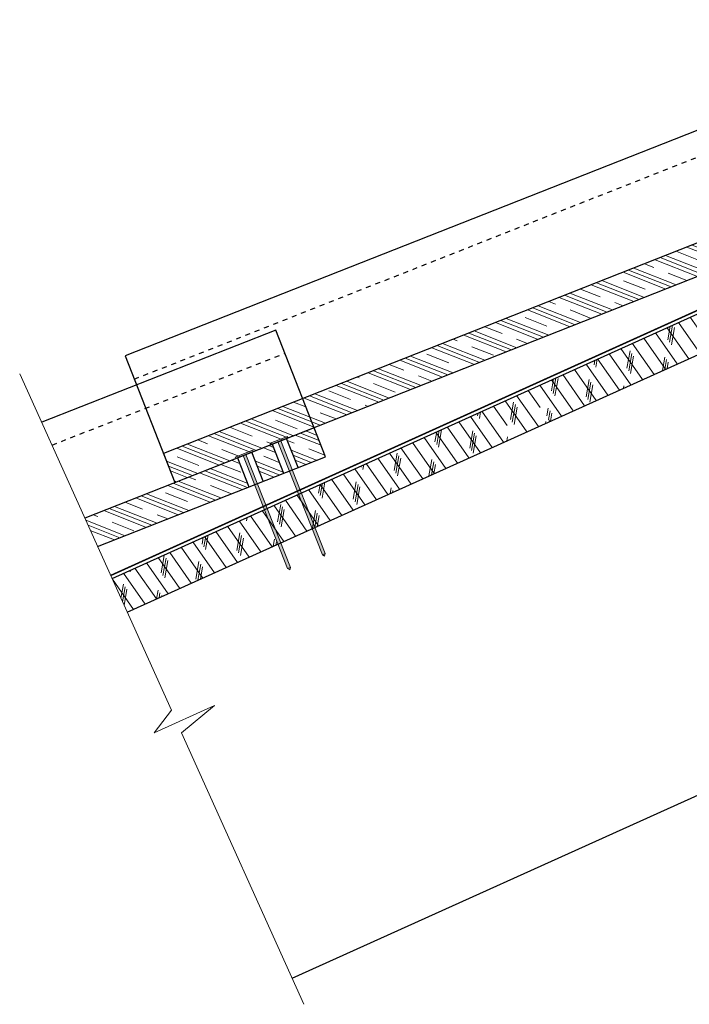
# Model space of a CAD drawing. Units: inches. Extents: x 18.2 to 61.1, y 16.5 to 42.7.
# Drawn here: x 18.2 to 31.6, y 16.5 to 36.3 of the extents above; entities that cross this region are included whole.
import ezdxf

# ---------------------------------------------------------------- set-up
doc = ezdxf.new("R2010")
doc.units = ezdxf.units.IN
doc.header["$LTSCALE"] = 0.375
doc.header["$MEASUREMENT"] = 0
doc.linetypes.add('HHIDDEN', pattern=[0.1875, 0.125, -0.0625])
for name, color, linetype, lineweight in [('ARNOTE', 7, 'Continuous', 15), ('CLAY TILE', 2, 'Continuous', 25), ('CLAY TILE HATCH', 8, 'Continuous', 5), ('FASTENER', 42, 'Continuous', 13), ('ROOF STRUCTURE HATCH', 8, 'Continuous', 9), ('WP UNDERLAYMENT', 5, 'Continuous', 13)]:
    doc.layers.add(name, color=color, linetype=linetype, lineweight=lineweight)
doc.layers.add('ROOF STRUCTURE', color=1, linetype='Continuous')

# ---------------------------------------------------------------- blocks, each defined once
blk = doc.blocks.new('FASTENER')
at = {"layer": 'FASTENER'}
h = blk.add_hatch(color=256, dxfattribs=at)
h.dxf.hatch_style = 1
edge = h.paths.add_edge_path()
edge.add_line((-0.031, -2.461), (-0.031, -0.031))
edge.add_line((-0.031, -0.031), (-0.188, -0.031))
edge.add_line((-0.188, -0.031), (-0.188, 0))
edge.add_line((-0.188, 0), (0.187, 0))
edge.add_line((0.187, 0), (0.187, -0.031))
edge.add_line((0.187, -0.031), (0.031, -0.031))
edge.add_line((0.031, -0.031), (0.031, -2.461))
edge.add_line((0.031, -2.461), (0, -2.5))
edge.add_line((0, -2.5), (-0.031, -2.461))
blk.add_line((0.031, -2.461), (-0.031, -2.461), dxfattribs=at)
blk.add_lwpolyline([(-0.031, -2.461), (-0.031, -0.031), (-0.188, -0.031), (-0.188, 0), (0.187, 0), (0.187, -0.031), (0.031, -0.031), (0.031, -2.461), (0, -2.5), (-0.031, -2.461)], dxfattribs=at)

msp = doc.modelspace()

# ---------------------------------------------------------------- hatches: boundary and pattern name
at = {"layer": 'CLAY TILE HATCH'}
h = msp.add_hatch(dxfattribs=at)
h.set_pattern_fill('CLAY', color=256, scale=2.5, angle=-21.5037, style=0)
h.set_pattern_definition([(338.4963, (5.64787, 30.3296), (0.1718254, 0.436122), []), (338.4963, (5.6765, 30.40227), (0.1718254, 0.436122), []), (338.4963, (5.70514, 30.47496), (0.1718254, 0.436122), []), (338.4963, (5.7624, 30.62034), (0.1718254, 0.436122), [0.46875, -0.3125])])
h.paths.add_polyline_path([(37.83, 33.514), (37.601, 34.095), (37.631, 34.107), (38.154, 34.313), (38.383, 33.731)])
h.paths.add_polyline_path([(37.54, 33.399), (37.133, 33.239), (36.903, 33.82), (36.933, 33.832), (37.311, 33.981)])
h.paths.add_polyline_path([(28.847, 29.974), (28.617, 30.556), (36.613, 33.706), (36.843, 33.124)])
h.paths.add_polyline_path([(28.617, 30.556), (28.847, 29.974), (21.287, 26.996), (21.058, 27.577)])
h = msp.add_hatch(dxfattribs=at)
h.set_pattern_fill('CLAY', color=256, scale=2.5, angle=-21.5037, style=0)
h.set_pattern_definition([(338.4963, (4.7683, -1.8786), (0.1718254, 0.436122), []), (338.4963, (4.7969, -1.8059), (0.1718254, 0.436122), []), (338.4963, (4.82555, -1.73323), (0.1718254, 0.436122), []), (338.4963, (4.88283, -1.58786), (0.1718254, 0.436122), [0.46875, -0.3125])])
h.paths.add_polyline_path([(24.307, 27.514), (23.755, 27.296), (23.526, 27.878), (23.555, 27.889), (24.078, 28.095)])
h.paths.add_polyline_path([(23.465, 27.182), (23.057, 27.021), (22.828, 27.603), (22.857, 27.614), (23.236, 27.763)])
h.paths.add_polyline_path([(22.538, 27.488), (22.767, 26.907), (19.737, 25.713), (19.479, 26.284)])
at = {"layer": 'ROOF STRUCTURE HATCH'}
h = msp.add_hatch(dxfattribs=at)
h.set_pattern_fill('CORK', color=256, scale=2, angle=125, style=0)
h.set_pattern_definition([(125, (6.2527, -34.58923), (-0.204788, -0.1433941), []), (260, (6.2834, -34.41514), (0.696364, -0.122788), [0.3535534, -0.3535534]), (260, (6.24756, -34.36394), (0.696364, -0.122788), [0.3535534, -0.3535534]), (260, (6.2117, -34.31274), (0.696364, -0.122788), [0.3535534, -0.3535534])])
h.paths.add_polyline_path([(27.826, 28.597), (28.453, 28.88), (28.738, 28.19), (28.111, 27.908)])
h.paths.add_polyline_path([(20.33, 24.399), (20.025, 25.076), (27.769, 28.571), (28.054, 27.882)])
h.paths.add_polyline_path([(38.865, 33.58), (38.865, 32.757), (28.795, 28.216), (28.51, 28.906)])

# ---------------------------------------------------------------- linework, layer by layer
at = {"layer": 'ARNOTE', "color": 3}
msp.add_lwpolyline([(18.174, 29.176), (21.218, 22.433), (20.867, 21.982), (22.079, 22.529), (21.418, 21.983), (23.87, 16.544)], dxfattribs=at)
at = {"layer": 'CLAY TILE', "linetype": 'HHIDDEN'}
for p, q in [((20.471, 29.067), (37.567, 35.802)), ((18.823, 27.745), (23.492, 29.585))]:
    msp.add_line(p, q, dxfattribs=at)
at = {"layer": 'CLAY TILE'}
for p, q in [((23.755, 27.296), (23.526, 27.878)), ((23.236, 27.763), (23.465, 27.182)), ((22.538, 27.488), (22.767, 26.907)), ((23.057, 27.021), (22.828, 27.603))]:
    msp.add_line(p, q, dxfattribs=at)
for points in [[(37.398, 36.232), (37.384, 36.267), (20.288, 29.532), (21.287, 26.996), (38.383, 33.731), (37.535, 35.883)], [(23.322, 30.014), (23.308, 30.05), (18.617, 28.202)], [(19.737, 25.713), (24.307, 27.514), (23.308, 30.05)], [(19.737, 25.713), (24.307, 27.514), (24.078, 28.095), (19.479, 26.284)]]:
    msp.add_lwpolyline(points, dxfattribs=at)
msp.add_lwpolyline([(38.154, 34.313), (21.058, 27.577), (21.287, 26.996), (38.383, 33.731)], close=True, dxfattribs=at)
at = {"layer": 'ROOF STRUCTURE'}
for p, q in [((20.025, 25.076), (38.865, 33.58)), ((20.33, 24.399), (38.865, 32.757)), ((23.634, 17.068), (38.865, 23.937))]:
    msp.add_line(p, q, dxfattribs=at)
at = {"layer": 'WP UNDERLAYMENT', "const_width": 0.03}
msp.add_lwpolyline([(19.998, 25.134), (38.753, 33.6)], dxfattribs=at)

# ---------------------------------------------------------------- block references
at = {"layer": 'FASTENER', "xscale": -1, "rotation": 21.50345503957412}
for p in [(23.369, 27.85), (22.671, 27.575)]:
    msp.add_blockref('FASTENER', p, dxfattribs=at)

doc.saveas('drawing.dxf')
